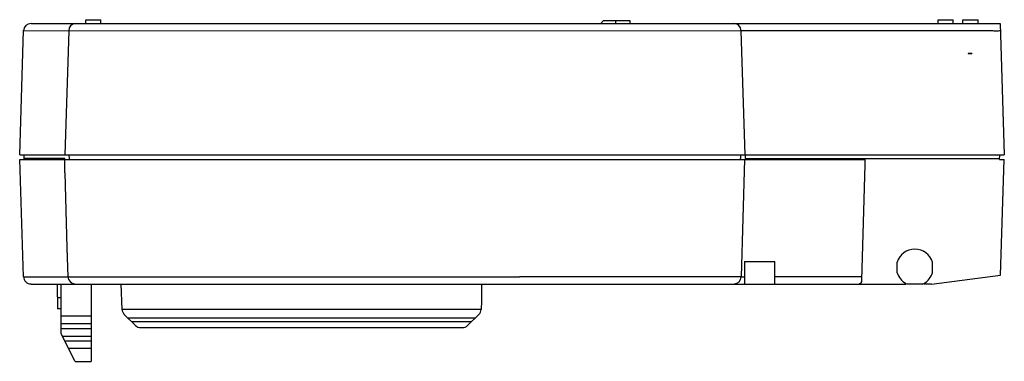
# Model space of a CAD drawing. Units: millimetres. Extents: x 19 to 150, y 94 to 140.
import ezdxf

# ---------------------------------------------------------------- set-up
doc = ezdxf.new("R2010")
doc.units = ezdxf.units.MM
doc.header["$LTSCALE"] = 15.199623
doc.layers.get('0').update_dxf_attribs({"linetype": 'CONTINUOUS'})

msp = doc.modelspace()

# ---------------------------------------------------------------- linework, layer by layer
at = {"color": 7, "linetype": 'Continuous'}
for p, q in [((20.74, 139.12), (149.67, 139.12)), ((28.02, 139.12), (28.02, 139.62)), ((28.02, 139.62), (30.02, 139.62)), ((30.02, 139.12), (30.02, 139.62)), ((96.91, 139.52), (96.52, 139.12)), ((96.91, 139.52), (100.4, 139.52)), ((98.52, 139.12), (98.52, 139.52)), ((100.4, 139.52), (100.4, 139.12)), ((141.44, 139.62), (143.41, 139.62)), ((141.44, 139.12), (141.44, 139.62)), ((143.41, 139.12), (143.41, 139.62)), ((144.72, 139.62), (146.72, 139.62)), ((144.72, 139.12), (144.72, 139.62)), ((146.72, 139.12), (146.72, 139.62)), ((149.67, 139.12), (150.22, 121.62)), ((19.22, 121.62), (19.74, 138.16)), ((19.74, 138.16), (115.2, 138.15)), ((25.74, 138.15), (25.22, 121.62)), ((115.2, 138.16), (148.7, 138.16)), ((115.72, 121.62), (115.2, 138.15)), ((145.92, 135.13), (145.42, 135.13)), ((145.42, 135.13), (145.42, 135.07)), ((145.92, 135.07), (145.42, 135.07)), ((145.92, 135.13), (145.92, 135.07)), ((19.22, 121.62), (150.22, 121.62)), ((19.74, 105.39), (19.22, 121.02)), ((19.22, 121.02), (131.7, 121.02)), ((19.82, 121.02), (19.82, 121.62)), ((25.22, 121.12), (19.82, 121.12)), ((25.22, 119.24), (25.22, 121.12)), ((25.84, 121.12), (25.82, 121.62)), ((25.84, 121.02), (25.84, 121.12)), ((115.12, 121.62), (115.1, 121.12)), ((115.1, 121.02), (115.1, 121.12)), ((115.67, 121.02), (115.2, 105.39)), ((115.72, 121.62), (115.72, 121.12)), ((115.72, 121.12), (149.6, 121.12)), ((131.7, 120.31), (131.7, 121.12)), ((149.6, 121.02), (149.62, 121.59)), ((149.6, 121.02), (150.22, 121.02)), ((149.71, 105.58), (150.22, 121.02)), ((25.22, 119.24), (25.51, 109.23)), ((131.28, 104.91), (131.7, 120.31)), ((25.51, 109.23), (25.64, 105.39)), ((115.67, 107.42), (119.67, 107.42)), ((115.67, 107.42), (115.67, 104.42)), ((119.67, 104.42), (119.67, 107.42)), ((135.97, 105.93), (135.97, 107.32)), ((140.67, 105.93), (140.67, 107.32)), ((19.74, 105.39), (85.72, 105.37)), ((115.2, 105.36), (85.72, 105.37)), ((115.2, 105.39), (115.67, 105.39)), ((131.29, 105.39), (119.67, 105.39)), ((140.51, 104.42), (149.71, 105.58)), ((20.74, 104.42), (137.12, 104.42)), ((24.24, 103.81), (24.24, 104.42)), ((24.24, 102.73), (24.24, 103.81)), ((24.72, 97.78), (24.72, 104.42)), ((28.72, 104.42), (28.72, 94.12)), ((32.84, 101.03), (32.72, 104.42)), ((80.64, 104.42), (80.64, 102.13)), ((139.27, 104.42), (137.36, 104.42)), ((140.51, 104.42), (139.52, 104.42)), ((24.24, 102.73), (24.24, 101.79)), ((24.72, 102.59), (24.24, 102.59)), ((24.24, 101.79), (24.24, 101.72)), ((24.24, 101.72), (24.24, 101.4)), ((24.72, 101.12), (24.25, 101.12)), ((80.6, 101.03), (32.84, 101.03)), ((80.64, 102.13), (80.6, 101.03)), ((28.72, 100.12), (24.72, 100.12)), ((34.63, 98.9), (33.14, 100.34)), ((79.79, 99.85), (33.65, 99.85)), ((78.81, 98.9), (80.3, 100.34)), ((28.72, 99.12), (24.72, 99.12)), ((24.72, 98.49), (28.72, 98.49)), ((34.1, 99.42), (79.34, 99.42)), ((35.33, 98.62), (78.11, 98.62)), ((26.58, 94.12), (24.72, 97.78)), ((28.72, 97.45), (24.88, 97.45)), ((25.2, 96.84), (28.72, 96.84)), ((28.72, 95.83), (25.71, 95.83)), ((26.58, 94.12), (28.72, 94.12))]:
    msp.add_line(p, q, dxfattribs=at)
for centre, radius, start, end in [((20.74, 138.12), 1, 90.0414, 178.1882), ((26.68, 138.18), 0.939, 91.8561, 181.8387), ((114.22, 138.15), 0.975, 0.3484, 89.9095), ((145.42, 135.07), 0.5, 0, 6.7281), ((138.32, 106.62), 2.45, 16.4264, 163.5736), ((20.72, 105.41), 0.983, 180.9527, 271.0613), ((26.64, 105.42), 0.999, 181.7253, 265.2421), ((114.2, 105.42), 1, 274.8016, 358.2645), ((130.79, 104.91), 0.493, 276.6097, 359.2346), ((138.32, 106.62), 2.45, 196.4225, 240.6718), ((138.32, 106.62), 2.45, 299.3321, 343.5756), ((137.35, 104.87), 0.442, 238.6945, 271.9734), ((139.27, 104.92), 0.5, 270, 299.3321), ((33.84, 101.06), 1, 182, 226), ((79.6, 101.06), 1, 314, 358), ((35.33, 99.62), 1, 226, 270), ((78.11, 99.62), 1, 270, 314)]:
    msp.add_arc(centre, radius, start, end, dxfattribs=at)
for points, knots in [([(148.7, 138.16), (148.87, 138.16), (149.12, 138.15), (149.45, 138.16), (149.62, 138.16), (149.7, 138.16)], [0, 0, 0, 0, 0.49999, 0.750014, 1, 1, 1, 1]), ([(24.24, 101.4), (24.24, 101.39), (24.24, 101.35), (24.24, 101.32), (24.24, 101.29)], [0, 0, 0, 0, 0.271053, 1, 1, 1, 1]), ([(24.24, 101.29), (24.24, 101.25), (24.24, 101.2), (24.25, 101.14), (24.25, 101.12)], [0, 0, 0, 0, 0.741394, 1, 1, 1, 1])]:
    msp.add_open_spline(points, degree=3, knots=knots, dxfattribs=at)

doc.saveas('drawing.dxf')
